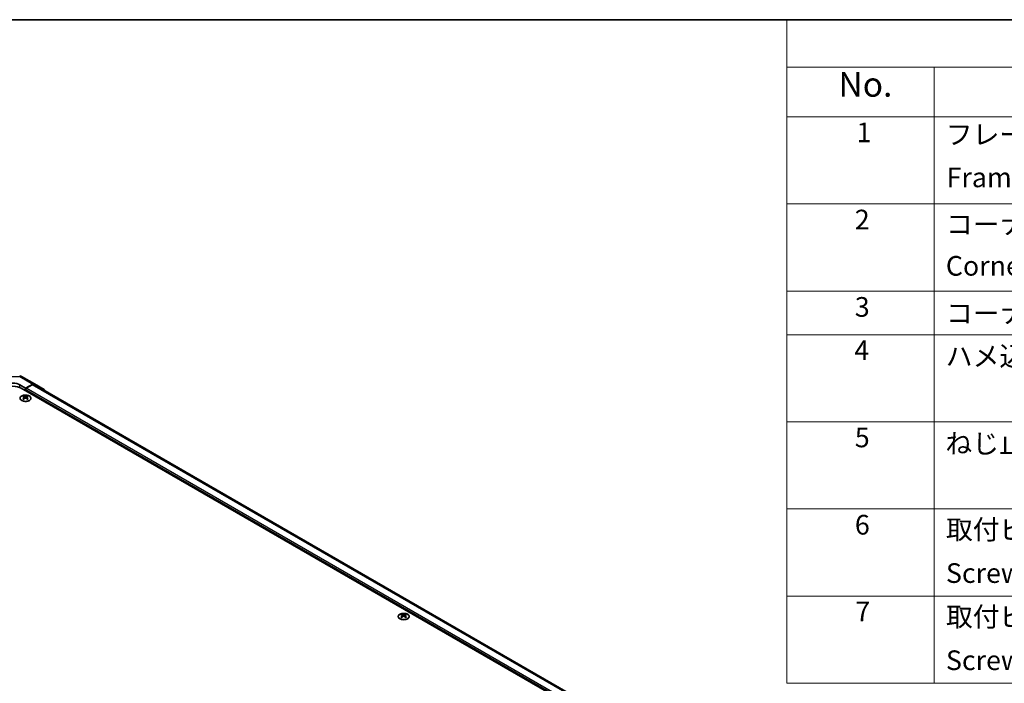
# Model space of a CAD drawing. Units: millimetres. Extents: x 72 to 9517, y 34 to 1586.
# Drawn here: x 482 to 983, y 1107 to 1445 of the extents above; entities that cross this region are included whole.
import ezdxf

# ---------------------------------------------------------------- set-up
doc = ezdxf.new("R2010")
doc.units = ezdxf.units.MM
doc.header["$LTSCALE"] = 5
for name, color, linetype, lineweight in [('Border (ISO)', 7, 'Continuous', 35), ('Symbol (ISO)', 7, 'Continuous', 18), ('Visible (ISO)', 7, 'Continuous', 35), ('Visible Narrow (ISO)', 7, 'Continuous', 25)]:
    doc.layers.add(name, color=color, linetype=linetype, lineweight=lineweight)
doc.styles.add('Note Text (TK)', font='txt')
doc.styles.add('Note Text (TK2)', font='txt')

# ---------------------------------------------------------------- blocks, each defined once
blk = doc.blocks.new('図面枠 tk図枠')
at = {"layer": 'Border (ISO)'}
blk.add_line((14.5, 289), (405.5, 289), dxfattribs=at)
blk = doc.blocks.new('構成内容 _ Components')
at = {"layer": 'Symbol (ISO)'}
for p, q in [((405.5, 289), (174.5, 289)), ((174.5, 289), (174.5, 284.16)), ((405.5, 284.16), (174.5, 284.16)), ((174.5, 284.16), (174.5, 279.12)), ((189.5, 284.16), (189.5, 279.12)), ((405.5, 279.12), (174.5, 279.12)), ((174.5, 279.12), (174.5, 221.49)), ((189.5, 279.12), (189.5, 221.49)), ((405.5, 270.25), (174.5, 270.25)), ((405.5, 261.39), (174.5, 261.39)), ((405.5, 256.95), (174.5, 256.95)), ((405.5, 248.09), (174.5, 248.09)), ((405.5, 239.22), (174.5, 239.22)), ((405.5, 230.36), (174.5, 230.36)), ((405.5, 221.49), (174.5, 221.49))]:
    blk.add_line(p, q, dxfattribs=at)
at = {"layer": 'Symbol (ISO)', "color": 7, "attachment_point": 7}
for s, insert, char_height, style in [('No.', (179.76, 280.38), 2.5, 'Note Text (TK)'), ('1', (181.6, 275.91), 2, 'Note Text (TK2)'), ('フレーム', (190.67, 275.69), 2, 'Note Text (TK2)'), ('Frame', (190.76, 271.33), 2, 'Note Text (TK2)'), ('2', (181.42, 267.04), 2, 'Note Text (TK2)'), ('コーナーブロック', (190.69, 266.55), 2, 'Note Text (TK2)'), ('Corner block', (190.68, 262.33), 2, 'Note Text (TK2)'), ('3', (181.42, 258.15), 2, 'Note Text (TK2)'), ('コーナーキャップ / Blind plug', (190.69, 257.5), 2, 'Note Text (TK2)'), ('4', (181.37, 253.74), 2, 'Note Text (TK2)'), ('ハメ込みパネル / Slide panel', (190.67, 253.13), 2, 'Note Text (TK2)'), ('5', (181.42, 244.87), 2, 'Note Text (TK2)'), ('ねじ止めパネル / Screwed panel', (190.64, 244.26), 2, 'Note Text (TK2)'), ('6', (181.43, 235.99), 2, 'Note Text (TK2)'), ('取付ビス（M4 x 15 ナベ）', (190.69, 235.5), 2, 'Note Text (TK2)'), ('Screw（M4 - 15 Pan head）', (190.69, 231.07), 2, 'Note Text (TK2)'), ('7', (181.47, 227.16), 2, 'Note Text (TK2)'), ('取付ビス（M3 x 5 座付丸皿）', (190.69, 226.63), 2, 'Note Text (TK2)'), ('Screw（M3 - 5 Slotted raised countersunk）', (190.69, 222.2), 2, 'Note Text (TK2)')]:
    blk.add_mtext(s, dxfattribs=dict(at, insert=insert, char_height=char_height, style=style))

msp = doc.modelspace()

# ---------------------------------------------------------------- linework, layer by layer
at = {"layer": 'Visible (ISO)'}
for p, q in [((483.3718, 1263.5343), (489.9781, 1259.7201)), ((482.5093, 1259.2259), (485.3378, 1257.5929)), ((878.8427, 1029.1021), (483.2164, 1257.5171)), ((489.0028, 1259.635), (485.3378, 1257.5929)), ((485.3378, 1257.5929), (485.3378, 1256.2923)), ((485.3378, 1256.9047), (485.3378, 1256.2923)), ((488.7825, 1259.3017), (485.6913, 1257.5171)), ((880.752, 1033.6744), (489.7825, 1259.4008)), ((489.9868, 1259.715), (494.8317, 1256.8193)), ((484.3124, 1253.5159), (484.3124, 1253.139)), ((484.8317, 1252.8563), (484.8901, 1252.3126)), ((485.0206, 1252.4031), (484.8711, 1252.4894)), ((485.8044, 1252.4894), (485.6549, 1252.4031)), ((485.8438, 1252.8563), (485.7854, 1252.3126)), ((486.3631, 1253.5159), (486.3631, 1253.139)), ((676.6455, 1142.4723), (676.6455, 1142.0955)), ((677.1648, 1141.8128), (677.2232, 1141.269)), ((678.1768, 1141.8128), (678.1184, 1141.269)), ((678.6961, 1142.4723), (678.6961, 1142.0955)), ((677.3537, 1141.3596), (677.2042, 1141.4459)), ((678.1374, 1141.4459), (677.9879, 1141.3596))]:
    msp.add_line(p, q, dxfattribs=at)
msp.add_arc((482.3718, 1261.8022), 2, 60, 89.422611, dxfattribs=at)
for centre, major_axis, ratio, start_param, end_param in [((478.9738, 1255.0676), (6, 0), 0.57735027, 0.78539816, 2.35619449), ((478.9738, 1257.2559), (-4.9998, 0.0743), 0.56718765, 3.9354181, 5.50621443), ((485.6913, 1257.1088), (-0.25, -0.433), 0.57735027, 3.92699082, 5.49778714), ((488.7825, 1257.6687), (1, 1.7321), 0.57735027, 0, 0.78539816), ((488.9781, 1257.988), (1, 1.7321), 0.57735027, 6.27445866, 7.05113018), ((484.572, 1247.0794), (3.2043, 6.7271), 0.62547267, 0.69994966, 0.77562357), ((485.5895, 1246.8855), (-4.2226, 6.2245), 0.52483389, 5.52432463, 5.6901366), ((485.5895, 1246.5948), (3.2346, 6.7906), 0.62547267, 0.80431066, 0.97012263), ((484.572, 1246.1953), (-4.183, 6.1663), 0.52483389, 5.41996363, 5.49563754), ((485.086, 1246.5948), (3.2346, -6.7906), 0.62547267, 2.47033009, 2.63614206), ((485.086, 1246.8855), (-4.2226, -6.2245), 0.52483389, 4.03350142, 4.19931339), ((485.5895, 1246.5948), (3.2346, 6.7906), 0.62547267, 0.5054506, 0.67126257), ((485.5895, 1246.8855), (-4.2226, 6.2245), 0.52483389, 5.22546457, 5.39127654), ((485.086, 1246.8855), (-4.2226, -6.2245), 0.52483389, 3.73464136, 3.90045333), ((485.086, 1246.5948), (3.2346, -6.7906), 0.62547267, 2.17147002, 2.33728199), ((486.1035, 1247.0794), (3.2043, -6.7271), 0.62547267, 2.36596909, 2.44164299), ((486.1035, 1246.1953), (-4.183, -6.1663), 0.52483389, 3.92914042, 4.00481433), ((493.823, 1255.0923), (1, 1.7321), 0.57735027, 5.73888329, 6.27445866), ((676.9051, 1136.0359), (3.2043, 6.7271), 0.62547267, 0.69994966, 0.77562357), ((677.9226, 1135.842), (-4.2226, 6.2245), 0.52483389, 5.52432463, 5.6901366), ((677.9226, 1135.5512), (3.2346, 6.7906), 0.62547267, 0.80431066, 0.97012263), ((677.419, 1135.5512), (3.2346, -6.7906), 0.62547267, 2.47033009, 2.63614206), ((677.9226, 1135.5512), (3.2346, 6.7906), 0.62547267, 0.5054506, 0.67126257), ((677.419, 1135.842), (-4.2226, -6.2245), 0.52483389, 3.73464136, 3.90045333), ((677.419, 1135.5512), (3.2346, -6.7906), 0.62547267, 2.17147002, 2.33728199), ((678.4365, 1136.0359), (3.2043, -6.7271), 0.62547267, 2.36596909, 2.44164299), ((676.9051, 1135.1517), (-4.183, 6.1663), 0.52483389, 5.41996363, 5.49563754), ((677.419, 1135.842), (-4.2226, -6.2245), 0.52483389, 4.03350142, 4.19931339), ((677.9226, 1135.842), (-4.2226, 6.2245), 0.52483389, 5.22546457, 5.39127654), ((678.4365, 1135.1517), (-4.183, -6.1663), 0.52483389, 3.92914042, 4.00481433)]:
    msp.add_ellipse(centre, major_axis=major_axis, ratio=ratio, start_param=start_param, end_param=end_param, dxfattribs=at)
for points, knots in [([(487.3037, 1251.2813), (487.514, 1251.4028), (487.6906, 1251.5439), (487.9578, 1251.8516), (488.0485, 1252.0181), (488.1345, 1252.3586), (488.1301, 1252.5325), (488.0275, 1252.8705), (487.9293, 1253.0344), (487.6488, 1253.3367), (487.466, 1253.4748), (487.0345, 1253.711), (486.7858, 1253.8089), (486.2478, 1253.9544), (485.9586, 1254.002), (485.3689, 1254.0422), (485.0685, 1254.0348), (484.487, 1253.9657), (484.2059, 1253.9041), (483.6912, 1253.7326), (483.4578, 1253.6229), (483.0623, 1253.3661), (482.9003, 1253.2192), (482.6646, 1252.9029), (482.5908, 1252.7337), (482.5394, 1252.391), (482.5612, 1252.2177), (482.6975, 1251.8839), (482.8121, 1251.7235), (483.1228, 1251.4311), (483.3192, 1251.2993), (483.7739, 1251.0781), (484.032, 1250.9888), (484.5838, 1250.8617), (484.8773, 1250.8239), (485.47, 1250.8037), (485.7691, 1250.8212), (486.3427, 1250.9098), (486.6171, 1250.9809), (487.023, 1251.135), (487.1701, 1251.2042), (487.3037, 1251.2813)], [0, 0, 0, 0, 0.32060968, 0.32060968, 0.64072744, 0.64072744, 0.95891785, 0.95891785, 1.27728737, 1.27728737, 1.59750072, 1.59750072, 1.91811185, 1.91811185, 2.23863588, 2.23863588, 2.55908567, 2.55908567, 2.87954744, 2.87954744, 3.20010105, 3.20010105, 3.52069551, 3.52069551, 3.84055924, 3.84055924, 4.15845831, 4.15845831, 4.47722405, 4.47722405, 4.79759961, 4.79759961, 5.11820536, 5.11820536, 5.43871051, 5.43871051, 5.75915574, 5.75915574, 6.07962925, 6.07962925, 6.28318531, 6.28318531, 6.28318531, 6.28318531]), ([(484.7735, 1252.7622), (484.7912, 1252.7739), (484.8067, 1252.7882), (484.8271, 1252.8185), (484.8321, 1252.8345), (484.8321, 1252.8638), (484.8271, 1252.879), (484.8067, 1252.9061), (484.7912, 1252.9181), (484.7735, 1252.9271)], [0.0307191633, 0.0307191633, 0.0307191633, 0.0307191633, 0.0383195288, 0.0383195288, 0.0459198942, 0.0459198942, 0.0535202597, 0.0535202597, 0.0611206252, 0.0611206252, 0.0611206252, 0.0611206252]), ([(485.1949, 1253.1704), (485.2129, 1253.1615), (485.2356, 1253.1538), (485.2854, 1253.1436), (485.3124, 1253.1411), (485.3631, 1253.1411), (485.3901, 1253.1436), (485.4399, 1253.1538), (485.4626, 1253.1615), (485.4806, 1253.1704)], [0.0307191633, 0.0307191633, 0.0307191633, 0.0307191633, 0.0383195288, 0.0383195288, 0.0459198942, 0.0459198942, 0.0535202597, 0.0535202597, 0.0611206252, 0.0611206252, 0.0611206252, 0.0611206252]), ([(485.4806, 1252.5188), (485.4626, 1252.5305), (485.4399, 1252.5406), (485.3901, 1252.5539), (485.3631, 1252.5572), (485.3124, 1252.5572), (485.2854, 1252.5539), (485.2356, 1252.5406), (485.2129, 1252.5305), (485.1949, 1252.5188)], [0.0307191633, 0.0307191633, 0.0307191633, 0.0307191633, 0.0383195288, 0.0383195288, 0.0459198942, 0.0459198942, 0.0535202597, 0.0535202597, 0.0611206252, 0.0611206252, 0.0611206252, 0.0611206252]), ([(485.902, 1252.9271), (485.8843, 1252.9181), (485.8689, 1252.9061), (485.8484, 1252.879), (485.8434, 1252.8638), (485.8434, 1252.8345), (485.8484, 1252.8185), (485.8689, 1252.7882), (485.8843, 1252.7739), (485.902, 1252.7622)], [0.0307191633, 0.0307191633, 0.0307191633, 0.0307191633, 0.0383195288, 0.0383195288, 0.0459198942, 0.0459198942, 0.0535202597, 0.0535202597, 0.0611206252, 0.0611206252, 0.0611206252, 0.0611206252]), ([(679.6367, 1140.2378), (679.8471, 1140.3592), (680.0236, 1140.5004), (680.2908, 1140.8081), (680.3816, 1140.9745), (680.4675, 1141.3151), (680.4632, 1141.489), (680.3606, 1141.8269), (680.2624, 1141.9909), (679.9818, 1142.2931), (679.7991, 1142.4313), (679.3676, 1142.6675), (679.1189, 1142.7654), (678.5808, 1142.9109), (678.2916, 1142.9585), (677.7019, 1142.9987), (677.4016, 1142.9913), (676.82, 1142.9222), (676.5389, 1142.8606), (676.0243, 1142.6891), (675.7909, 1142.5793), (675.3954, 1142.3226), (675.2333, 1142.1756), (674.9977, 1141.8594), (674.9239, 1141.6901), (674.8725, 1141.3475), (674.8943, 1141.1742), (675.0306, 1140.8404), (675.1452, 1140.6799), (675.4558, 1140.3875), (675.6523, 1140.2557), (676.1069, 1140.0346), (676.3651, 1139.9453), (676.9168, 1139.8182), (677.2103, 1139.7804), (677.803, 1139.7602), (678.1021, 1139.7777), (678.6757, 1139.8663), (678.9502, 1139.9373), (679.356, 1140.0915), (679.5032, 1140.1607), (679.6367, 1140.2378)], [0, 0, 0, 0, 0.32060968, 0.32060968, 0.64072744, 0.64072744, 0.95891785, 0.95891785, 1.27728737, 1.27728737, 1.59750072, 1.59750072, 1.91811185, 1.91811185, 2.23863588, 2.23863588, 2.55908567, 2.55908567, 2.87954744, 2.87954744, 3.20010105, 3.20010105, 3.52069551, 3.52069551, 3.84055924, 3.84055924, 4.15845831, 4.15845831, 4.47722405, 4.47722405, 4.79759961, 4.79759961, 5.11820536, 5.11820536, 5.43871051, 5.43871051, 5.75915574, 5.75915574, 6.07962925, 6.07962925, 6.28318531, 6.28318531, 6.28318531, 6.28318531]), ([(677.1065, 1141.7186), (677.1243, 1141.7304), (677.1397, 1141.7447), (677.1601, 1141.775), (677.1652, 1141.791), (677.1652, 1141.8202), (677.1601, 1141.8355), (677.1397, 1141.8626), (677.1243, 1141.8745), (677.1065, 1141.8835)], [0.0307191633, 0.0307191633, 0.0307191633, 0.0307191633, 0.0383195288, 0.0383195288, 0.0459198942, 0.0459198942, 0.0535202597, 0.0535202597, 0.0611206252, 0.0611206252, 0.0611206252, 0.0611206252]), ([(677.528, 1142.1269), (677.546, 1142.118), (677.5687, 1142.1103), (677.6184, 1142.1), (677.6455, 1142.0975), (677.6961, 1142.0975), (677.7232, 1142.1), (677.7729, 1142.1103), (677.7956, 1142.118), (677.8136, 1142.1269)], [0.0307191633, 0.0307191633, 0.0307191633, 0.0307191633, 0.0383195288, 0.0383195288, 0.0459198942, 0.0459198942, 0.0535202597, 0.0535202597, 0.0611206252, 0.0611206252, 0.0611206252, 0.0611206252]), ([(678.2351, 1141.8835), (678.2173, 1141.8745), (678.2019, 1141.8626), (678.1814, 1141.8355), (678.1764, 1141.8202), (678.1764, 1141.791), (678.1814, 1141.775), (678.2019, 1141.7447), (678.2173, 1141.7304), (678.2351, 1141.7186)], [0.0307191633, 0.0307191633, 0.0307191633, 0.0307191633, 0.0383195288, 0.0383195288, 0.0459198942, 0.0459198942, 0.0535202597, 0.0535202597, 0.0611206252, 0.0611206252, 0.0611206252, 0.0611206252]), ([(677.8136, 1141.4753), (677.7956, 1141.4869), (677.7729, 1141.497), (677.7232, 1141.5104), (677.6961, 1141.5137), (677.6455, 1141.5137), (677.6184, 1141.5104), (677.5687, 1141.497), (677.546, 1141.4869), (677.528, 1141.4753)], [0.0307191633, 0.0307191633, 0.0307191633, 0.0307191633, 0.0383195288, 0.0383195288, 0.0459198942, 0.0459198942, 0.0535202597, 0.0535202597, 0.0611206252, 0.0611206252, 0.0611206252, 0.0611206252])]:
    msp.add_open_spline(points, degree=3, knots=knots, dxfattribs=at)
at = {"layer": 'Visible Narrow (ISO)'}
for p, q in [((475.8042, 1263.5156), (482.3964, 1263.4492)), ((482.3964, 1263.4492), (489.0028, 1259.635)), ((482.5093, 1257.8664), (482.5093, 1259.2259)), ((877.0749, 1030.7351), (485.3378, 1256.9047)), ((877.0749, 1031.5516), (485.6913, 1257.5171)), ((880.1661, 1033.3363), (488.7825, 1259.3017)), ((484.7735, 1252.7622), (484.8102, 1252.2555)), ((485.1949, 1253.1704), (485.1453, 1252.4865)), ((485.4806, 1253.1704), (485.5302, 1252.4865)), ((485.902, 1252.7622), (485.8653, 1252.2555)), ((677.1065, 1141.7186), (677.1433, 1141.212)), ((677.528, 1142.1269), (677.4783, 1141.4429)), ((677.8136, 1142.1269), (677.8633, 1141.4429)), ((678.2351, 1141.7186), (678.1983, 1141.212))]:
    msp.add_line(p, q, dxfattribs=at)
for major_axis, ratio, start_param, end_param in [((0.0202, 1.9999), 0.00712546, 5.68008253, 6.28318531), ((1, 1.7321), 0.57735027, 0, 0.76794487)]:
    msp.add_ellipse((482.3718, 1261.8022), major_axis=major_axis, ratio=ratio, start_param=start_param, end_param=end_param, dxfattribs=at)
for centre in [(485.3378, 1252.4297), (677.6708, 1141.3862)]:
    msp.add_ellipse(centre, major_axis=(-2.7768, 0), ratio=0.57735027, dxfattribs=at)

# ---------------------------------------------------------------- block references
at = {"xscale": 5, "yscale": 5, "zscale": 5}
msp.add_blockref('図面枠 tk図枠', (0, 0), dxfattribs=at)
at = {"layer": 'Symbol (ISO)', "xscale": 5, "yscale": 5, "zscale": 5}
msp.add_blockref('構成内容 _ Components', (0, 0), dxfattribs=at)

doc.saveas('drawing.dxf')
